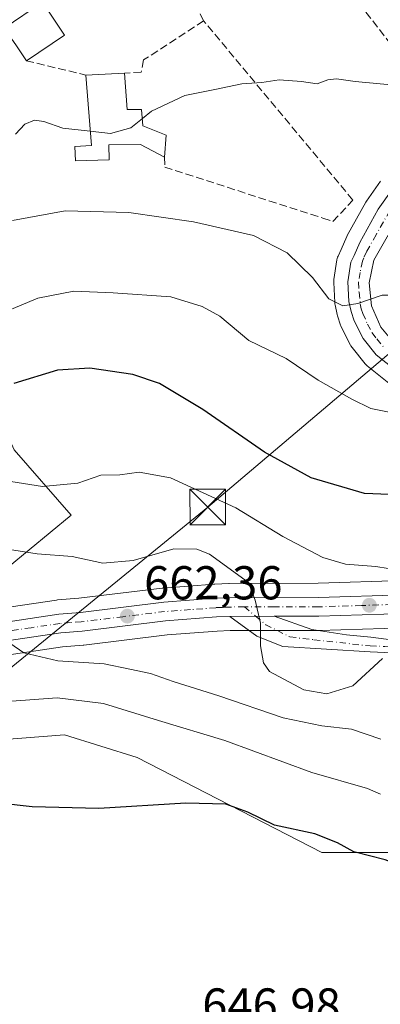
# Model space of a CAD drawing. Units: metres. Extents: x 617839 to 621295, y 4720181 to 4722553.
# Drawn here: x 618959 to 619035, y 4721260 to 4721468 of the extents above; entities that cross this region are included whole.
import ezdxf

# ---------------------------------------------------------------- set-up
doc = ezdxf.new("R2010")
doc.units = ezdxf.units.M
doc.header["$MEASUREMENT"] = 0
doc.linetypes.add('DGN Style 3', pattern=[2.307223458686699, 1.648016756204785, -0.6592067024819142])
doc.linetypes.add('DGN Style 4', pattern=[2.6384748266838614, 1.318413404963828, -0.6592067024819142, 0.001648016756204785, -0.6592067024819142])
for name, color, linetype, lineweight in [('Carretera de calzada única Cxs', 7, 'Continuous', 13), ('Carretera de calzada única eje', 7, 'DGN Style 4', 0), ('Comarca CxS', 21, 'Continuous', 0), ('Cultivos herbáceos CxS', 92, 'Continuous', 0), ('Curva de nivel maestra', 30, 'Continuous', 30), ('Curva de nivel normal', 30, 'Continuous', 0), ('Edificación Cxs', 1, 'Continuous', 13), ('Matorral CxS', 135, 'Continuous', 0), ('Muro lineal', 1, 'DGN Style 3', 13), ('Núcleo urbano CxS', 7, 'Continuous', 0), ('Obra de contención lineal', 1, 'DGN Style 3', 13), ('Pastizal CxS', 92, 'Continuous', 0), ('Pista no pavimentada Cxs', 111, 'Continuous', 0), ('Pista no pavimentada eje', 91, 'DGN Style 4', 0), ('Punto de cota en terreno', 7, 'Continuous', 0), ('Rótulo de punto de cota en terreno', 7, 'Continuous', 0), ('Seto lineal', 92, 'DGN Style 3', 0), ('Tendido', 6, 'Continuous', 0), ('Torre de tendido puntual', 7, 'Continuous', 0)]:
    doc.layers.add(name, color=color, linetype=linetype, lineweight=lineweight)
doc.styles.add('Style-Arial', font='txt')

# ---------------------------------------------------------------- blocks, each defined once
blk = doc.blocks.new('*U9')
at = {"layer": 'Cultivos herbáceos CxS', "color": 92, "linetype": 'Continuous', "lineweight": 0}
blk.add_polyline3d([(618937.8558999998, 4721314.8169, 652.084600000002), (618968.4908999996, 4721317.174900001, 652.4036000000051), (618983.8079000004, 4721312.4597, 651.647100000002), (619022.6892999997, 4721292.4209, 649.3046000000032), (619038.0072999997, 4721292.420700001, 651.2304000000004), (619047.4332999998, 4721300.671700001, 654.559699999998), (619059.2154999999, 4721310.101500001, 655.7501000000047), (619071.8198999995, 4721306.089299999, 654.75), (619085.1370999999, 4721301.850299999, 654.0543999999937), (619111.0588999996, 4721287.705499999, 652.7957000000024), (619116.9496999999, 4721278.2755, 652.1054000000004), (619128.7326999997, 4721268.8455, 651.8208000000013), (619179.3973000003, 4721260.5933, 653.3732000000019)], dxfattribs=at)
blk = doc.blocks.new('5PATER')
at = {"layer": 'Punto de cota en terreno', "linetype": 'Continuous', "lineweight": 0}
h = blk.add_hatch(color=51, dxfattribs=at)
edge = h.paths.add_edge_path()
edge.add_ellipse((0, 0), major_axis=(-0.1095731443231308, -0.1110710700762829), ratio=0.9994222409660322, start_angle=0, end_angle=360)
blk = doc.blocks.new('5TTEND')
at = {"layer": 'Comarca CxS', "color": 7, "linetype": 'Continuous', "lineweight": 0}
for p, q in [((-0.375, 0.3754), (0.375, -0.3746)), ((0.3720000000000001, 0.3784000000000001), (-0.3720000000000001, -0.3776))]:
    blk.add_line(p, q, dxfattribs=at)
at = {"layer": 'Comarca CxS', "color": 7, "linetype": 'Continuous', "lineweight": 0, "flags": 128}
blk.add_lwpolyline([(-0.375, -0.3746), (0.375, -0.3746), (0.375, 0.3754), (-0.375, 0.3754), (-0.3720000000000001, -0.3776)], dxfattribs=at)

msp = doc.modelspace()

# ---------------------------------------------------------------- linework, layer by layer
at = {"layer": 'Carretera de calzada única Cxs', "color": 7, "linetype": 'Continuous', "lineweight": 13, "extrusion": (-0.1030680727244984, -0.0002196930856015011, 0.9946742804153557), "elevation": -64176.09372181767, "flags": 128}
msp.add_lwpolyline([(-4720012.031046144, 625793.2055346903), (-4720012.031046145, 625783.8195262324)], dxfattribs=at)
at = {"layer": 'Carretera de calzada única Cxs', "color": 7, "linetype": 'Continuous', "lineweight": 13}
for points in [[(619064.5500999996, 4721468.090100001, 694.8328000000038), (619063.5500999996, 4721464.090100001, 695.6935999999987), (619061.4101, 4721458.290100001, 694.8381999999983), (619058.5301000001, 4721452.8201, 694.2023999999947), (619056.2301000003, 4721449.390100001, 693.1043000000063), (619048.5301000001, 4721439.3201, 691.0617000000057), (619039.4801000003, 4721427.4301, 688.7875000000058), (619033.6901000004, 4721417.2601, 687.6460999999981), (619032.6901000004, 4721412.4801, 686.625199999995), (619033.1901000004, 4721407.600099999, 685.2391999999963), (619035.1700999998, 4721403.130100001, 684.9428000000044), (619037.2301000003, 4721400.5801, 684.1178000000073), (619046.1201, 4721393.5101, 683.9830999999976), (619063.4401000004, 4721383.840100001, 679.8334000000032), (619081.7301000003, 4721373.7601, 677.7899999999936), (619095.1001000004, 4721366.090100001, 676.4097999999941), (619103.8701, 4721360.0701, 673.9140999999945), (619108.7500999998, 4721357.9301, 673.2908000000025), (619112.2100999998, 4721357.170100001, 673.2076999999991), (619115.7600999996, 4721356.940099999, 673.4588999999978)], [(619043.6201, 4721389.770099999, 686.3334999999934), (619034.1401000004, 4721397.3201, 685.9934999999969), (619031.4101, 4721400.710100001, 686.0561000000016), (619029.5100999996, 4721404.440099999, 685.9055999999982), (619028.8701, 4721406.460100001, 686.8117000000057), (619028.4200999998, 4721408.5101, 687.8784000000014), (619028.2100999998, 4721412.710100001, 689.5063999999984), (619028.8501000004, 4721416.850099999, 687.9250999999931), (619029.5000999998, 4721418.270099999, 687.591499999995), (619030.7100999998, 4721420.9901, 687.2054999999964), (619034.5800999999, 4721427.970100001, 688.8264000000054), (619037.5301000001, 4721432.140100001, 690.5001000000047)], [(619043.6201, 4721389.770099999, 686.3334999999934), (619034.1401000004, 4721397.3201, 685.9934999999969), (619031.4101, 4721400.710100001, 686.0561000000016), (619029.5100999996, 4721404.440099999, 685.9055999999982), (619028.8701, 4721406.460100001, 686.8117000000057), (619028.4200999998, 4721408.5101, 687.8784000000014), (619028.2100999998, 4721412.710100001, 689.5063999999984), (619028.8501000004, 4721416.850099999, 687.9250999999931), (619029.5000999998, 4721418.270099999, 687.591499999995), (619030.7100999998, 4721420.9901, 687.2054999999964), (619034.5800999999, 4721427.970100001, 688.8264000000054), (619037.5301000001, 4721432.140100001, 690.5001000000047)], [(619039.4801000003, 4721427.4301, 688.7875000000058), (619033.6901000004, 4721417.2601, 687.6460999999981), (619032.6901000004, 4721412.4801, 686.625199999995), (619033.1901000004, 4721407.600099999, 685.2391999999963), (619035.1700999998, 4721403.130100001, 684.9428000000044)], [(618955.2600999996, 4721340.850099999, 660.1429999999964), (618967.2801000001, 4721342.6501, 661.194399999993), (618971.8501000004, 4721343.0101, 661.5939000000071), (618989.4101, 4721345.1601, 663.4199999999983), (619000.2600999996, 4721345.9901, 664.0170999999973), (619003.2301000003, 4721346.110099999, 664.2790999999997), (619021.9801000003, 4721346.1601, 666.6291999999958), (619040.0701000001, 4721346.720100001, 668.4275000000052), (619059.6700999998, 4721348.5701, 670.4239999999991), (619097.4200999998, 4721354.1801, 672.3990000000049), (619115.7600999996, 4721356.940099999, 673.4588999999978), (619119.3000999996, 4721357.290100001, 673.6839000000036), (619126.7801000001, 4721358.590100001, 674.1123999999982), (619134.1601, 4721360.9801, 674.0359999999928), (619141.0100999996, 4721364.630100001, 673.4446999999927), (619147.1401000004, 4721370.210100001, 673.202099999995), (619155.9200999998, 4721378.9001, 672.6919999999955), (619168.6201, 4721389.6501, 672.1977999999945), (619182.7100999998, 4721399.550100001, 671.8708000000044)], [(619185.2500999998, 4721395.860099999, 670.5236000000004), (619171.3501000004, 4721386.090100001, 670.8019999999962), (619158.9401000004, 4721375.590100001, 671.1687999999995), (619150.2301000003, 4721366.970100001, 671.8279999999941), (619148.6700999998, 4721365.130100001, 672.0053000000044), (619143.0500999996, 4721360.110099999, 672.4802000000054), (619135.9101, 4721356.2501, 673.475099999996), (619131.7801000001, 4721355.2401, 673.9141999999993), (619118.0701000001, 4721353.1601, 673.8004999999976), (619115.5701000001, 4721352.100099999, 673.5599999999977), (619110.1201, 4721348.880100001, 672.8263000000006), (619105.1901000004, 4721346.6601, 672.0953000000009), (619100.3901000004, 4721345.290100001, 671.5581999999995), (619093.0701000001, 4721344.210100001, 671.2376999999979), (619080.1401000004, 4721343.840100001, 671.055600000007), (619071.9801000003, 4721344.4101, 670.5409999999974), (619060.1201, 4721344.6601, 669.7266999999993), (619040.3201000001, 4721342.770099999, 667.8414000000049), (619022.0500999996, 4721342.220100001, 666.047200000001), (619012.6561000004, 4721342.199999999, 665.1362999999983)], [(618955.2600999996, 4721340.850099999, 660.1429999999964), (618967.2801000001, 4721342.6501, 661.194399999993), (618971.8501000004, 4721343.0101, 661.5939000000071), (618989.4101, 4721345.1601, 663.4199999999983), (619000.2600999996, 4721345.9901, 664.0170999999973), (619003.2301000003, 4721346.110099999, 664.2790999999997), (619021.9801000003, 4721346.1601, 666.6291999999958), (619040.0701000001, 4721346.720100001, 668.4275000000052), (619059.6700999998, 4721348.5701, 670.4239999999991), (619097.4200999998, 4721354.1801, 672.3990000000049)], [(619040.3201000001, 4721342.770099999, 667.8414000000049), (619022.0500999996, 4721342.220100001, 666.047200000001), (619012.6561000004, 4721342.199999999, 665.1362999999983), (619003.3201000001, 4721342.1801, 664.1689000000042), (619000.5000999998, 4721342.0601, 663.8837000000058), (618989.8000999996, 4721341.2401, 662.8654999999999), (618972.2301000003, 4721339.0801, 661.2789000000049), (618967.7100999998, 4721338.7301, 660.9195000000036), (618955.8901000004, 4721336.970100001, 659.8442000000068)], [(619003.3201000001, 4721342.1801, 664.1689000000042), (619000.5000999998, 4721342.0601, 663.8837000000058), (618989.8000999996, 4721341.2401, 662.8654999999999), (618972.2301000003, 4721339.0801, 661.2789000000049), (618967.7100999998, 4721338.7301, 660.9195000000036), (618955.8901000004, 4721336.970100001, 659.8442000000068)]]:
    msp.add_polyline3d(points, dxfattribs=at)
at = {"layer": 'Carretera de calzada única eje', "color": 7, "linetype": 'DGN Style 4', "lineweight": 0}
for points in [[(619037.0301000001, 4721427.690099999, 687.7624999999971), (619034.1401000004, 4721422.610099999, 687.3377999999939), (619032.1901000004, 4721419.130100001, 687.0178000000016), (619031.5800999999, 4721417.7601, 687.2302000000054), (619031.2600999996, 4721417.0601, 687.320000000007), (619030.7600999996, 4721414.670100001, 687.6328999999969), (619030.4401000004, 4721412.590100001, 688.0249999999943), (619030.5500999996, 4721410.4901, 687.2890999999945), (619030.8201000001, 4721408.0601, 686.3234999999986), (619031.0301000001, 4721407.020099999, 685.9719000000041), (619031.3501000004, 4721406.020099999, 685.7511999999988), (619032.3501000004, 4721403.790100001, 685.5632999999943), (619033.3000999996, 4721401.920100001, 685.5923000000039), (619034.3201000001, 4721400.640100001, 685.4495000000024), (619035.6901000004, 4721398.940099999, 684.895399999994)], [(619110.0100999996, 4721353.0101, 672.8105000000069), (619098.9101, 4721349.7301, 672.0850000000064), (619095.2500999998, 4721349.1801, 671.9254999999976), (619085.8201000001, 4721347.790100001, 671.4946000000054), (619079.3501000004, 4721347.600099999, 671.2192000000068), (619075.2600999996, 4721347.890100001, 671.0739999999934), (619065.8201000001, 4721346.4901, 670.3920999999973), (619059.8901000004, 4721346.600099999, 670.0442999999941), (619040.1901000004, 4721344.7501, 668.1356999999989), (619031.0701000001, 4721344.470100001, 667.312300000005), (619022.0100999996, 4721344.1801, 666.3258999999962), (619012.6601, 4721344.170100001, 665.2486999999965), (619006.3936999999, 4721344.1567, 664.556500000006)], [(619006.3936999999, 4721344.1567, 664.556500000006), (619003.2801000001, 4721344.1501, 664.2283000000025), (619001.7801000001, 4721344.0801, 664.0801000000065), (619000.3701, 4721344.0101, 663.9520000000048), (618995.0301000001, 4721343.600099999, 663.5130000000064), (618989.6001000004, 4721343.190099999, 663.0329000000056), (618980.8201000001, 4721342.110099999, 662.1303000000044), (618972.0301000001, 4721341.040100001, 661.3653999999951), (618969.7801000001, 4721340.860099999, 661.2032999999938), (618967.5000999998, 4721340.6801, 661.0362000000023), (618961.4801000003, 4721339.790100001, 660.5005999999995), (618955.5701000001, 4721338.9101, 659.9888999999966)]]:
    msp.add_polyline3d(points, dxfattribs=at)
at = {"layer": 'Cultivos herbáceos CxS', "color": 92, "linetype": 'Continuous', "lineweight": 0}
msp.add_polyline3d([(618926.0733000003, 4721332.923699999, 658.1058000000048), (618926.0733000003, 4721330.140900001, 657.0148999999947), (618931.9650999998, 4721321.889900001, 653.8724999999977), (618937.8558999998, 4721314.8169, 652.084600000002), (618968.4908999996, 4721317.174900001, 652.4036000000051), (618983.8079000004, 4721312.4597, 651.647100000002), (619022.6892999997, 4721292.4209, 649.3046000000032), (619038.0072999997, 4721292.420700001, 651.2304000000004), (619047.4332999998, 4721300.671700001, 654.559699999998), (619059.2154999999, 4721310.101500001, 655.7501000000047), (619071.8198999995, 4721306.089299999, 654.75), (619085.1370999999, 4721301.850299999, 654.0543999999937), (619111.0588999996, 4721287.705499999, 652.7957000000024), (619116.9496999999, 4721278.2755, 652.1054000000004), (619128.7326999997, 4721268.8455, 651.8208000000013), (619179.3973000003, 4721260.5933, 653.3732000000019)], dxfattribs=at)
at = {"layer": 'Curva de nivel maestra', "color": 30, "linetype": 'Continuous', "lineweight": 30, "flags": 128}
for points, elevation in [([(619040.3200000003, 4721367.7301), (619031.7100000001, 4721368.0701), (619020.5, 4721371.380100001), (619010.6200000001, 4721376.8201), (618997.6200000001, 4721385.7501), (618988.5, 4721391.2501), (618982.9199999999, 4721393.1601), (618973.8200000003, 4721394.470100001), (618967.0499999998, 4721394.100099999), (618957.7999999998, 4721391.2401)], 675), ([(619110.4000000004, 4721257.8201), (619107.3600000005, 4721260.600099999), (619102.4800000006, 4721264.370100001), (619096.9800000006, 4721266.470100001), (619086.5099999999, 4721268.0001), (619073.6299999999, 4721272.020099999), (619054.4000000004, 4721281.950099999), (619044.8799999999, 4721286.710100001), (619040.8600000005, 4721289.0801), (619036.0700000003, 4721290.870100001), (619029.4500000002, 4721292.5801), (619026.0199999996, 4721294.4801), (619021.2100000001, 4721296.340100001), (619012.7300000006, 4721298.190099999), (619007.1100000005, 4721300.9101), (619002.5, 4721302.630100001), (618994.0499999998, 4721302.840100001), (618975.7100000001, 4721301.710100001), (618961.6799999997, 4721302.030099999), (618942.8399999999, 4721304.120100001)], 650)]:
    msp.add_lwpolyline(points, dxfattribs=dict(at, elevation=elevation))
at = {"layer": 'Curva de nivel normal', "color": 30, "linetype": 'Continuous', "lineweight": 0, "flags": 128}
for points, elevation in [([(619108.75, 4721474.300100001), (619094.3300000001, 4721458.970100001), (619082.9199999999, 4721445.2401), (619076.8099999996, 4721437.0001), (619071.8399999999, 4721431.4101), (619068.5, 4721424.130100001), (619066.1399999997, 4721419.5801), (619064.0099999999, 4721414.4901), (619061.2800000003, 4721410.520099999), (619056.5999999996, 4721408.110099999), (619051.0599999996, 4721407.800100001), (619040.3099999996, 4721409.850099999), (619035.4000000004, 4721409.890100001), (619030.29, 4721408.090100001), (619027.1399999997, 4721407.630100001), (619024.2100000001, 4721409.110099999), (619020.75, 4721413.5701), (619015.4299999997, 4721418.790100001), (619008.3300000001, 4721422.460100001), (618995.6699999999, 4721425.340100001), (618982.04, 4721427.3301), (618968.6500000004, 4721427.640100001), (618957.5700000003, 4721425.590100001)], 685), ([(618984.9095000001, 4721447.081), (618986.8399999999, 4721448.6601), (618993.8399999999, 4721451.960100001), (619000.1699999999, 4721453.210100001), (619005.8399999999, 4721454.420100001), (619010.04, 4721454.720100001), (619013.7599999999, 4721455.2601), (619018.4299999997, 4721454.890100001), (619021.7199999997, 4721454.390100001), (619024, 4721455.280099999), (619025.7800000003, 4721455.450099999), (619029.75, 4721454.880100001), (619038, 4721454.130100001), (619045.4199999999, 4721453.0001), (619050.9500000002, 4721456.2301), (619054.3899999997, 4721460.040100001), (619058.1699999999, 4721463.470100001), (619062.1699999999, 4721470.1601)], 690), ([(618958.1699999999, 4721443.790100001), (618960.1699999999, 4721445.940099999), (618962.1699999999, 4721446.780099999), (618964.1699999999, 4721446.4801), (618968.1699999999, 4721445.0601), (618973.9162, 4721444.4395)], 690), ([(618973.9162, 4721444.4395), (618978.1699999999, 4721443.9801), (618982.5, 4721445.110099999), (618984.9095000001, 4721447.081)], 690), ([(618952.04, 4721404.7301), (618962.8899999997, 4721409.2601), (618970.4699999997, 4721410.7501), (618978.75, 4721410.340100001), (618990.9000000004, 4721409.530099999), (618997.5199999996, 4721407.5101), (619001.2000000002, 4721405.450099999), (619007.3600000005, 4721400.300100001), (619015.1699999999, 4721396.5001), (619021.9299999997, 4721391.9301), (619029.0099999999, 4721387.9301), (619033.0099999999, 4721386.0001), (619040.3799999999, 4721384.520099999)], 680), ([(619041.9000000004, 4721351.390100001), (619034.1200000001, 4721352.700099999), (619027.6699999999, 4721353.1801), (619022.9600000001, 4721354.600099999), (619014.5, 4721359.030099999), (619004.5800000001, 4721365.0801), (618990.7999999998, 4721371.4101), (618984.2400000002, 4721372.600099999), (618980.1699999999, 4721372.040100001), (618976.1699999999, 4721371.960100001), (618971.3200000003, 4721370.2301), (618963.8399999999, 4721369.5701), (618955.8899999997, 4721370.840100001)], 670), ([(618955.1299999999, 4721356.520099999), (618962.7699999996, 4721355.360099999), (618970.0899999999, 4721354.8201), (618976.5999999996, 4721353.390100001), (618982.9400000004, 4721353.940099999), (618991.5, 4721356.380100001), (618996.4000000004, 4721356.3301), (618999.0300000003, 4721355.280099999), (619007.2800000003, 4721349.3301), (619008.6699999999, 4721345.600099999), (619009.8200000003, 4721340.720100001), (619009.7699999996, 4721335.9901), (619010.4100000003, 4721332.360099999), (619011.6900000004, 4721330.5801), (619018.8899999997, 4721326.6801), (619023.7999999998, 4721325.8201), (619029.2199999997, 4721327.520099999), (619035.4900000002, 4721333.300100001)], 665), ([(619035.1399999997, 4721316.270099999), (619028.9400000004, 4721318.4001), (619022.6900000004, 4721319.100099999), (619014.5700000003, 4721320.8101), (619001.04, 4721325.450099999), (618991.4000000004, 4721328.420100001), (618986.6399999997, 4721330.120100001), (618982.2800000003, 4721331.0801), (618976.8399999999, 4721332.200099999), (618967.1200000001, 4721332.840100001), (618959.9299999997, 4721334.5001), (618954.8600000005, 4721337.920100001)], 660), ([(619035.0999999996, 4721304.710100001), (619032.3099999996, 4721305.9301), (619020.6200000001, 4721309.290100001), (619002.2699999996, 4721316.020099999), (618988.2800000003, 4721320.220100001), (618976.6900000004, 4721323.8201), (618966.9299999997, 4721324.9901), (618956.4100000003, 4721324.220100001)], 654.9999999999999)]:
    msp.add_lwpolyline(points, dxfattribs=dict(at, elevation=elevation))
at = {"layer": 'Edificación Cxs', "color": 1, "linetype": 'Continuous', "lineweight": 13, "flags": 128}
for points, elevation in [([(618968.5301000001, 4721464.710100001), (618960.4600999998, 4721459.290100001), (618958.3701, 4721462.4001), (618955.8201000001, 4721466.1801), (618963.8901000004, 4721471.600099999)], 698.2924999999957), ([(618981.1601, 4721456.6501), (618981.6901000004, 4721449.020099999), (618984.7500999998, 4721449.040100001), (618985.0301000001, 4721445.600099999), (618989.9401000004, 4721443.5801), (618989.5701000001, 4721438.960100001), (618984.5000999998, 4721441.630100001), (618977.8201000001, 4721441.530099999), (618977.9401000004, 4721438.380100001), (618970.8201000001, 4721438.1601), (618970.7100999998, 4721441.220100001), (618974.1601, 4721441.420100001), (618972.9600999998, 4721456.280099999)], 697.013399999996)]:
    msp.add_lwpolyline(points, close=True, dxfattribs=dict(at, elevation=elevation))
at = {"layer": 'Edificación Cxs', "color": 1, "linetype": 'Continuous', "lineweight": 13, "extrusion": (-0.09123960389492061, 0.1354829462792121, 0.9865696660391511), "elevation": 583890.9081524677, "flags": 128}
msp.add_lwpolyline([(-3150734.577013971, -3522407.398916758), (-3150734.577013971, -3522398.979109749)], dxfattribs=at)
at = {"layer": 'Edificación Cxs', "color": 1, "linetype": 'Continuous', "lineweight": 13, "extrusion": (0.1292970400878518, 0.0868389042442766, 0.9877961733749397), "elevation": 490725.8772679854, "flags": 128}
msp.add_lwpolyline([(3574403.337930662, -3107761.320728738), (3574403.337930661, -3107751.479449561)], dxfattribs=at)
at = {"layer": 'Edificación Cxs', "color": 1, "linetype": 'Continuous', "lineweight": 13, "extrusion": (-0.03613442823281961, -0.001630455911390324, 0.9993456082406168), "elevation": -29369.27876053421, "flags": 128}
msp.add_lwpolyline([(-4688756.307747169, 830649.8335810305), (-4688756.307747169, 830658.0472993366)], dxfattribs=at)
at = {"layer": 'Edificación Cxs', "color": 1, "linetype": 'Continuous', "lineweight": 13}
for points in [[(618960.4600999998, 4721459.290100001, 698.2924999999959), (618958.3701, 4721462.4001, 696.0669000000053), (618955.8201000001, 4721466.1801, 695.4759000000049), (618963.8901000004, 4721471.600099999, 695.3843999999954)], [(618989.5701000001, 4721438.960100001, 695.133799999996), (618984.5000999998, 4721441.630100001, 697.0133999999962), (618977.8201000001, 4721441.530099999, 693.5320999999967), (618977.9401000004, 4721438.380100001, 690.4214999999967), (618970.8201000001, 4721438.1601, 691.2001000000018), (618970.7100999998, 4721441.220100001, 692.3488999999972), (618974.1601, 4721441.420100001, 693.0504999999976), (618972.9600999998, 4721456.280099999, 695.5366999999969)], [(618981.1601, 4721456.6501, 695.8337999999932), (618981.6901000004, 4721449.020099999, 694.3708000000044), (618984.7500999998, 4721449.040100001, 693.7213999999949), (618985.0301000001, 4721445.600099999, 695.6306000000042), (618989.9401000004, 4721443.5801, 695.3083000000044), (618989.5701000001, 4721438.960100001, 695.133799999996)]]:
    msp.add_polyline3d(points, dxfattribs=at)
at = {"layer": 'Matorral CxS', "color": 135, "linetype": 'Continuous', "lineweight": 0}
for points in [[(618944.9254999999, 4721356.0735, 664.2697999999946), (618956.5954999998, 4721352.5145, 664.1258999999991), (618969.8887, 4721363.496300001, 668.553899999999), (618957.8869000003, 4721377.291300001, 672.2054999999964), (618953.7059000004, 4721386.6143, 675.3699999999953), (618953.1281000003, 4721391.815300001, 677.0212999999932), (618939.8353000004, 4721398.1733, 680.897100000002), (618930.0103000002, 4721403.374100001, 682.4331999999995), (618930.0105, 4721411.4661, 684.2258000000002), (618913.8274999997, 4721414.3551, 684.5559999999969), (618914.4057, 4721425.914100001, 690.4597000000067), (618906.0449000001, 4721429.157099999, 691.3652000000002), (618894.3819000004, 4721432.360099999, 691.2161000000051), (618884.9559000004, 4721433.5393, 690.4553000000016), (618881.4210999999, 4721447.6841, 694.247000000003), (618870.8174999999, 4721460.650900001, 697.8295000000071), (618855.5005000001, 4721467.723099999, 697.7370999999986), (618853.1436999999, 4721483.046900001, 697.0078999999969)], [(618957.8869000003, 4721377.291300001, 672.2054999999964), (618969.8887, 4721363.496300001, 668.553899999999), (618956.5954999998, 4721352.5145, 664.1258999999991)]]:
    msp.add_polyline3d(points, dxfattribs=at)
at = {"layer": 'Muro lineal', "color": 1, "linetype": 'DGN Style 3', "lineweight": 13, "extrusion": (0.2037533810435481, -0.04906381418015862, 0.9777920545041352), "elevation": -104854.7299327852, "flags": 128}
msp.add_lwpolyline([(4735156.196464059, 492535.9352879311), (4735156.196464059, 492522.78597108)], dxfattribs=at)
at = {"layer": 'Muro lineal', "color": 1, "linetype": 'DGN Style 3', "lineweight": 13}
msp.add_polyline3d([(618989.5701000001, 4721438.960100001, 695.133799999996), (618989.6201, 4721436.880100001, 693.9274000000005), (619022.9001000002, 4721426.110099999, 692.4535000000033), (619025.0500999996, 4721425.4301, 690.8410000000003), (619029.2801000001, 4721429.9301, 693.3411999999954), (618997.8000999996, 4721467.710100001, 705.6842000000034), (618991.1901000004, 4721481.4001, 694.3726000000024), (618989.0701000001, 4721480.7501, 694.4551999999967)], dxfattribs=at)
at = {"layer": 'Núcleo urbano CxS', "color": 7, "linetype": 'Continuous', "lineweight": 0}
for points in [[(619041.7511, 4721387.423699999, 681.3200999999972), (619032.2713000001, 4721394.9735, 682.6189000000013), (619032.2117, 4721395.0219, 682.6290000000008), (619031.8227000004, 4721395.415100001, 682.7244000000064), (619029.0734999999, 4721398.828500001, 683.4820000000036), (619028.8120999997, 4721399.210100001, 683.5543999999937), (619028.7368999999, 4721399.3485, 683.5834999999934), (619026.8371000001, 4721403.078500001, 684.312699999995), (619026.6911000004, 4721403.4143, 684.3255999999965), (619026.6501000002, 4721403.534299999, 684.3329999999987), (619026.0100999996, 4721405.554099999, 684.4792000000016), (619025.9398999996, 4721405.8169, 684.5025000000023), (619025.4899000004, 4721407.866900001, 684.703999999998), (619025.4656999996, 4721407.9891, 684.7146000000066), (619025.4238999998, 4721408.360300001, 684.7535000000062), (619025.2138999999, 4721412.5603, 685.261400000003), (619025.2100999998, 4721412.710100001, 685.2866999999969), (619025.2452999996, 4721413.1687, 685.3690999999963), (619025.8904999997, 4721417.3399, 686.0923999999941), (619026.0311000004, 4721417.8761, 686.1677999999956), (619026.1224999996, 4721418.0987, 686.1977999999945), (619026.7657000005, 4721419.504100001, 686.3907000000036), (619027.9693, 4721422.2095, 686.7603999999993), (619028.0865000002, 4721422.444900001, 686.7905000000028), (619031.9693, 4721429.4475, 687.5849000000017), (619032.1311999997, 4721429.7027, 687.6156999999948), (619035.0809000004, 4721433.8727, 687.9851000000053)], [(619035.0809000004, 4721433.8727, 687.9851000000053), (619032.1311999997, 4721429.7027, 687.6156999999948), (619031.9693, 4721429.4475, 687.5849000000017), (619028.0865000002, 4721422.444900001, 686.7905000000028), (619027.9693, 4721422.2095, 686.7603999999993), (619026.7657000005, 4721419.504100001, 686.3907000000036), (619026.1224999996, 4721418.0987, 686.1977999999945), (619026.0311000004, 4721417.8761, 686.1677999999956), (619025.8904999997, 4721417.3399, 686.0923999999941), (619025.2452999996, 4721413.1687, 685.3690999999963), (619025.2100999998, 4721412.710100001, 685.2866999999969), (619025.2138999999, 4721412.5603, 685.261400000003), (619025.4238999998, 4721408.360300001, 684.7535000000062), (619025.4656999996, 4721407.9891, 684.7146000000066), (619025.4899000004, 4721407.866900001, 684.703999999998), (619025.9398999996, 4721405.8169, 684.5025000000023), (619026.0100999996, 4721405.554099999, 684.4792000000016), (619026.6501000002, 4721403.534299999, 684.3329999999987), (619026.6911000004, 4721403.4143, 684.3255999999965), (619026.8371000001, 4721403.078500001, 684.312699999995), (619028.7368999999, 4721399.3485, 683.5834999999934), (619028.8120999997, 4721399.210100001, 683.5543999999937), (619029.0734999999, 4721398.828500001, 683.4820000000036), (619031.8227000004, 4721395.415100001, 682.7244000000064), (619032.2117, 4721395.0219, 682.6290000000008), (619032.2713000001, 4721394.9735, 682.6189000000013), (619041.7511, 4721387.423699999, 681.3200999999972)], [(618954.8157000003, 4721343.817100001, 660.8813999999984), (618966.8356999997, 4721345.6173, 662.4214999999967), (618967.0444999998, 4721345.641100001, 662.449099999998), (618971.5499, 4721345.9959, 662.9051999999938), (618989.0455, 4721348.137900001, 663.6601999999984), (618989.1813000003, 4721348.1513, 663.6619000000064), (619000.0314999997, 4721348.9815, 664.168399999995), (619000.1391000003, 4721348.987700001, 664.1794999999984), (619003.1089000005, 4721349.107899999, 664.5065000000031), (619003.2222999996, 4721349.110099999, 664.523199999996), (619021.9297000002, 4721349.1599, 667.8282000000036), (619039.8827000001, 4721349.715700001, 669.7612999999983)], [(619039.8827000001, 4721349.715700001, 669.7612999999983), (619021.9297000002, 4721349.1599, 667.8282000000036), (619003.2222999996, 4721349.110099999, 664.523199999996), (619003.1089000005, 4721349.107899999, 664.5065000000031), (619000.1391000003, 4721348.987700001, 664.1794999999984), (619000.0314999997, 4721348.9815, 664.168399999995), (618989.1813000003, 4721348.1513, 663.6619000000064), (618989.0455, 4721348.137900001, 663.6601999999984), (618971.5499, 4721345.9959, 662.9051999999938), (618967.0444999998, 4721345.641100001, 662.449099999998), (618966.8356999997, 4721345.6173, 662.4214999999967), (618954.8157000003, 4721343.817100001, 660.8813999999984)], [(619040.4102999996, 4721339.771500001, 666.9667000000045), (619022.1404999997, 4721339.2215, 665.8319999999949), (619022.0566999996, 4721339.220100001, 665.8252000000066), (619003.3870999999, 4721339.180299999, 663.9348000000027), (619000.6785000004, 4721339.064900001, 663.6508000000031), (618990.0979000004, 4721338.254100001, 662.6765000000014), (618972.5960999997, 4721336.102499999, 660.9640000000073), (618972.4617, 4721336.0891, 660.9530999999988), (618968.0472999997, 4721335.747500001, 660.5430999999953), (618956.3765000004, 4721334.0097, 659.6641999999993)], [(619040.4102999996, 4721339.771500001, 666.9667000000045), (619022.1404999997, 4721339.2215, 665.8319999999949), (619022.0566999996, 4721339.220100001, 665.8252000000066), (619003.3870999999, 4721339.180299999, 663.9348000000027), (619000.6785000004, 4721339.064900001, 663.6508000000031), (618990.0979000004, 4721338.254100001, 662.6765000000014), (618972.5960999997, 4721336.102499999, 660.9640000000073), (618972.4617, 4721336.0891, 660.9530999999988), (618968.0472999997, 4721335.747500001, 660.5430999999953), (618956.3765000004, 4721334.0097, 659.6641999999993)]]:
    msp.add_polyline3d(points, dxfattribs=at)
at = {"layer": 'Obra de contención lineal', "color": 1, "linetype": 'DGN Style 3', "lineweight": 13}
msp.add_polyline3d([(618997.8000999996, 4721467.710100001, 705.6842000000034), (618985.1700999998, 4721459.450099999, 697.4101999999984), (618984.6700999998, 4721456.890100001, 695.6478000000062), (618981.1601, 4721456.6501, 695.8337999999932)], dxfattribs=at)
at = {"layer": 'Pastizal CxS', "color": 92, "linetype": 'Continuous', "lineweight": 0}
for points in [[(618944.9254999999, 4721356.0735, 664.2697999999946), (618956.5954999998, 4721352.5145, 664.1258999999991), (618969.8887, 4721363.496300001, 668.553899999999), (618957.8869000003, 4721377.291300001, 672.2054999999964), (618953.7059000004, 4721386.6143, 675.3699999999953), (618953.1281000003, 4721391.815300001, 677.0212999999932), (618939.8353000004, 4721398.1733, 680.897100000002), (618930.0103000002, 4721403.374100001, 682.4331999999995), (618930.0105, 4721411.4661, 684.2258000000002), (618913.8274999997, 4721414.3551, 684.5559999999969), (618914.4057, 4721425.914100001, 690.4597000000067), (618906.0449000001, 4721429.157099999, 691.3652000000002), (618894.3819000004, 4721432.360099999, 691.2161000000051), (618884.9559000004, 4721433.5393, 690.4553000000016), (618881.4210999999, 4721447.6841, 694.247000000003), (618870.8174999999, 4721460.650900001, 697.8295000000071), (618855.5005000001, 4721467.723099999, 697.7370999999986), (618853.1436999999, 4721483.046900001, 697.0078999999969)], [(619035.0809000004, 4721433.8727, 687.9851000000053), (619032.1311999997, 4721429.7027, 687.6156999999948), (619031.9693, 4721429.4475, 687.5849000000017), (619028.0865000002, 4721422.444900001, 686.7905000000028), (619027.9693, 4721422.2095, 686.7603999999993), (619026.7657000005, 4721419.504100001, 686.3907000000036), (619026.1224999996, 4721418.0987, 686.1977999999945), (619026.0311000004, 4721417.8761, 686.1677999999956), (619025.8904999997, 4721417.3399, 686.0923999999941), (619025.2452999996, 4721413.1687, 685.3690999999963), (619025.2100999998, 4721412.710100001, 685.2866999999969), (619025.2138999999, 4721412.5603, 685.261400000003), (619025.4238999998, 4721408.360300001, 684.7535000000062), (619025.4656999996, 4721407.9891, 684.7146000000066), (619025.4899000004, 4721407.866900001, 684.703999999998), (619025.9398999996, 4721405.8169, 684.5025000000023), (619026.0100999996, 4721405.554099999, 684.4792000000016), (619026.6501000002, 4721403.534299999, 684.3329999999987), (619026.6911000004, 4721403.4143, 684.3255999999965), (619026.8371000001, 4721403.078500001, 684.312699999995), (619028.7368999999, 4721399.3485, 683.5834999999934), (619028.8120999997, 4721399.210100001, 683.5543999999937), (619029.0734999999, 4721398.828500001, 683.4820000000036), (619031.8227000004, 4721395.415100001, 682.7244000000064), (619032.2117, 4721395.0219, 682.6290000000008), (619032.2713000001, 4721394.9735, 682.6189000000013), (619041.7511, 4721387.423699999, 681.3200999999972)], [(619035.0809000004, 4721433.8727, 687.9851000000053), (619032.1311999997, 4721429.7027, 687.6156999999948), (619031.9693, 4721429.4475, 687.5849000000017), (619028.0865000002, 4721422.444900001, 686.7905000000028), (619027.9693, 4721422.2095, 686.7603999999993), (619026.7657000005, 4721419.504100001, 686.3907000000036), (619026.1224999996, 4721418.0987, 686.1977999999945), (619026.0311000004, 4721417.8761, 686.1677999999956), (619025.8904999997, 4721417.3399, 686.0923999999941), (619025.2452999996, 4721413.1687, 685.3690999999963), (619025.2100999998, 4721412.710100001, 685.2866999999969), (619025.2138999999, 4721412.5603, 685.261400000003), (619025.4238999998, 4721408.360300001, 684.7535000000062), (619025.4656999996, 4721407.9891, 684.7146000000066), (619025.4899000004, 4721407.866900001, 684.703999999998), (619025.9398999996, 4721405.8169, 684.5025000000023), (619026.0100999996, 4721405.554099999, 684.4792000000016), (619026.6501000002, 4721403.534299999, 684.3329999999987), (619026.6911000004, 4721403.4143, 684.3255999999965), (619026.8371000001, 4721403.078500001, 684.312699999995), (619028.7368999999, 4721399.3485, 683.5834999999934), (619028.8120999997, 4721399.210100001, 683.5543999999937), (619029.0734999999, 4721398.828500001, 683.4820000000036), (619031.8227000004, 4721395.415100001, 682.7244000000064), (619032.2117, 4721395.0219, 682.6290000000008), (619032.2713000001, 4721394.9735, 682.6189000000013), (619041.7511, 4721387.423699999, 681.3200999999972)], [(618956.5954999998, 4721352.5145, 664.1258999999991), (618969.8887, 4721363.496300001, 668.553899999999), (618957.8869000003, 4721377.291300001, 672.2054999999964)], [(619039.8827000001, 4721349.715700001, 669.7612999999983), (619021.9297000002, 4721349.1599, 667.8282000000036), (619003.2222999996, 4721349.110099999, 664.523199999996), (619003.1089000005, 4721349.107899999, 664.5065000000031), (619000.1391000003, 4721348.987700001, 664.1794999999984), (619000.0314999997, 4721348.9815, 664.168399999995), (618989.1813000003, 4721348.1513, 663.6619000000064), (618989.0455, 4721348.137900001, 663.6601999999984), (618971.5499, 4721345.9959, 662.9051999999938), (618967.0444999998, 4721345.641100001, 662.449099999998), (618966.8356999997, 4721345.6173, 662.4214999999967), (618954.8157000003, 4721343.817100001, 660.8813999999984)], [(619039.8827000001, 4721349.715700001, 669.7612999999983), (619021.9297000002, 4721349.1599, 667.8282000000036), (619003.2222999996, 4721349.110099999, 664.523199999996), (619003.1089000005, 4721349.107899999, 664.5065000000031), (619000.1391000003, 4721348.987700001, 664.1794999999984), (619000.0314999997, 4721348.9815, 664.168399999995), (618989.1813000003, 4721348.1513, 663.6619000000064), (618989.0455, 4721348.137900001, 663.6601999999984), (618971.5499, 4721345.9959, 662.9051999999938), (618967.0444999998, 4721345.641100001, 662.449099999998), (618966.8356999997, 4721345.6173, 662.4214999999967), (618954.8157000003, 4721343.817100001, 660.8813999999984)], [(618956.3765000004, 4721334.0097, 659.6641999999993), (618968.0472999997, 4721335.747500001, 660.5430999999953), (618972.4617, 4721336.0891, 660.9530999999988), (618972.5960999997, 4721336.102499999, 660.9640000000073), (618990.0979000004, 4721338.254100001, 662.6765000000014), (619000.6785000004, 4721339.064900001, 663.6508000000031), (619003.3870999999, 4721339.180299999, 663.9348000000027), (619022.0566999996, 4721339.220100001, 665.8252000000066), (619022.1404999997, 4721339.2215, 665.8319999999949), (619040.4102999996, 4721339.771500001, 666.9667000000045)], [(619040.4102999996, 4721339.771500001, 666.9667000000045), (619022.1404999997, 4721339.2215, 665.8319999999949), (619022.0566999996, 4721339.220100001, 665.8252000000066), (619003.3870999999, 4721339.180299999, 663.9348000000027), (619000.6785000004, 4721339.064900001, 663.6508000000031), (618990.0979000004, 4721338.254100001, 662.6765000000014), (618972.5960999997, 4721336.102499999, 660.9640000000073), (618972.4617, 4721336.0891, 660.9530999999988), (618968.0472999997, 4721335.747500001, 660.5430999999953), (618956.3765000004, 4721334.0097, 659.6641999999993)], [(618926.0733000003, 4721332.923699999, 658.1058000000048), (618926.0733000003, 4721330.140900001, 657.0148999999947), (618931.9650999998, 4721321.889900001, 653.8724999999977), (618937.8558999998, 4721314.8169, 652.084600000002), (618968.4908999996, 4721317.174900001, 652.4036000000051), (618983.8079000004, 4721312.4597, 651.647100000002), (619022.6892999997, 4721292.4209, 649.3046000000032), (619038.0072999997, 4721292.420700001, 651.2304000000004), (619047.4332999998, 4721300.671700001, 654.559699999998), (619059.2154999999, 4721310.101500001, 655.7501000000047), (619071.8198999995, 4721306.089299999, 654.75), (619085.1370999999, 4721301.850299999, 654.0543999999937), (619111.0588999996, 4721287.705499999, 652.7957000000024), (619116.9496999999, 4721278.2755, 652.1054000000004), (619128.7326999997, 4721268.8455, 651.8208000000013), (619179.3973000003, 4721260.5933, 653.3732000000019)], [(619179.3973000003, 4721260.5933, 653.3732000000019), (619128.7326999997, 4721268.8455, 651.8208000000013), (619116.9496999999, 4721278.2755, 652.1054000000004), (619111.0588999996, 4721287.705499999, 652.7957000000024), (619085.1370999999, 4721301.850299999, 654.0543999999937), (619071.8198999995, 4721306.089299999, 654.75), (619059.2154999999, 4721310.101500001, 655.7501000000047), (619047.4332999998, 4721300.671700001, 654.559699999998), (619038.0072999997, 4721292.420700001, 651.2304000000004), (619022.6892999997, 4721292.4209, 649.3046000000032), (618983.8079000004, 4721312.4597, 651.647100000002), (618968.4908999996, 4721317.174900001, 652.4036000000051), (618937.8558999998, 4721314.8169, 652.084600000002)]]:
    msp.add_polyline3d(points, dxfattribs=at)
at = {"layer": 'Pista no pavimentada Cxs', "color": 111, "linetype": 'Continuous', "lineweight": 0, "extrusion": (-0.1030680727244984, -0.0002196930856015011, 0.9946742804153557), "elevation": -64176.09372181767, "flags": 128}
msp.add_lwpolyline([(-4720012.031046144, 625793.2055346903), (-4720012.031046145, 625783.8195262324)], dxfattribs=at)
at = {"layer": 'Pista no pavimentada Cxs', "color": 111, "linetype": 'Continuous', "lineweight": 0}
for points in [[(619039.0900999998, 4721334.440099999, 664.9410000000062), (619032.9001000002, 4721334.700099999, 666.272100000002), (619014.5077999998, 4721335.829100001, 665.2559000000037), (619009.0396999996, 4721338.0339, 664.6935999999987), (619003.3201000001, 4721342.1801, 664.1689000000042), (619012.6561000004, 4721342.199999999, 665.1362999999983), (619020.5931000002, 4721339.444900001, 665.7540000000008), (619027.9133000001, 4721338.2985, 665.9257999999973), (619033.0286999998, 4721337.769300001, 665.797200000001), (619039.4700999996, 4721336.9301, 665.4032000000007)], [(619112.0702999998, 4721257.3236, 650.0111999999936), (619114.1023000004, 4721268.3303, 650.9324999999953), (619116.4730000002, 4721277.812999999, 651.9658999999956), (619117.6583000004, 4721285.602299999, 653.2967000000062), (619117.4890000002, 4721290.343699999, 654.2566999999982), (619115.7147000004, 4721294.1065, 655.1775000000052), (619114.5701000001, 4721295.470100001, 655.494399999996), (619107.8000999996, 4721299.5701, 656.9147999999988), (619099.8300999999, 4721304.3301, 658.359700000001), (619093.4700999996, 4721309.210100001, 658.6652999999933), (619086.0502000004, 4721314.3201, 659.1674000000058), (619076.6101000002, 4721319.640100001, 660.2268999999942), (619067.5900999998, 4721324.220100001, 661.2641000000004), (619057.9301000005, 4721328.170100001, 662.3962999999932), (619047.5401, 4721332.210100001, 663.8004999999976), (619039.0900999998, 4721334.440099999, 664.9410000000062), (619032.9001000002, 4721334.700099999, 666.272100000002), (619014.5077999998, 4721335.829100001, 665.2559000000037), (619009.0396999996, 4721338.0339, 664.6935999999987), (619003.3201000001, 4721342.1801, 664.1689000000042)], [(619012.6561000004, 4721342.199999999, 665.1362999999983), (619020.5931000002, 4721339.444900001, 665.7540000000008), (619027.9133000001, 4721338.2985, 665.9257999999973), (619033.0286999998, 4721337.769300001, 665.797200000001), (619039.4700999996, 4721336.9301, 665.4032000000007), (619048.3101000005, 4721334.590100001, 664.8362999999954), (619058.8501000004, 4721330.4901, 663.228099999993), (619068.6300999997, 4721326.4901, 662.314400000003), (619077.7901, 4721321.840100001, 661.020399999994), (619087.3800999997, 4721316.440099999, 659.8855999999942), (619094.9501, 4721311.2301, 658.9361999999965), (619101.2301000003, 4721306.4001, 658.3608999999997), (619109.0900999998, 4721301.710100001, 657.1431000000011), (619116.2200999996, 4721297.390100001, 656.0320000000065), (619117.7364999996, 4721295.5867, 655.6379000000015), (619119.1823000005, 4721293.7303, 655.2829000000056), (619121.0449999999, 4721290.6823, 654.553899999999), (619122.2302999999, 4721285.433, 653.4112000000023), (619121.2143000001, 4721277.812999999, 652.5097999999998), (619117.9968999998, 4721266.2983, 651.212400000004), (619116.4730000002, 4721257.492900001, 650.6085000000021)]]:
    msp.add_polyline3d(points, dxfattribs=at)
at = {"layer": 'Pista no pavimentada eje', "color": 91, "linetype": 'DGN Style 4', "lineweight": 0, "extrusion": (-0.04572996152410934, 0.03803732407504015, 0.9982293987837735), "elevation": 151943.5390265693, "flags": 128}
msp.add_lwpolyline([(-4025648.400214949, -2538765.078119076), (-4025648.400214949, -2538761.999859118)], dxfattribs=at)
at = {"layer": 'Pista no pavimentada eje', "color": 91, "linetype": 'DGN Style 4', "lineweight": 0}
msp.add_polyline3d([(619008.7560999999, 4721342.1917, 664.7396000000008), (619010.8916999997, 4721340.415100001, 664.9416999999958), (619016.0071, 4721337.8575, 665.420100000003), (619021.0340999998, 4721337.2401, 665.6435999999958), (619032.8901000004, 4721335.950099999, 666.028999999995), (619035.9851000002, 4721335.8201, 665.537599999996), (619039.2801000001, 4721335.6851, 665.1665000000066), (619043.7001, 4721334.515100001, 664.7002000000066), (619047.9250999996, 4721333.4001, 664.2810000000027), (619058.3901000004, 4721329.3301, 662.8064000000013), (619068.1101000002, 4721325.3551, 661.7706000000035), (619077.2001, 4721320.7401, 660.6374000000069), (619086.7150999998, 4721315.380100001, 659.5313000000025), (619094.2100999998, 4721310.220100001, 658.7663999999932), (619097.3501000004, 4721307.8051, 658.3447000000015), (619100.5301000001, 4721305.3651, 658.3255000000064), (619108.4451000001, 4721300.640100001, 657.0048999999999), (619115.3951000003, 4721296.4301, 655.7477000000072), (619119.4667999997, 4721289.972300001, 654.282600000006), (619119.5042000003, 4721289.112600001, 654.077099999995), (619119.7982999999, 4721282.346799999, 652.8078999999998), (619118.4720999999, 4721272.4005, 651.8046000000032), (619116.0174000004, 4721262.5277, 650.8646000000008), (619114.1653000005, 4721254.854800001, 650.238599999997)], dxfattribs=at)
at = {"layer": 'Seto lineal', "color": 92, "linetype": 'DGN Style 3', "lineweight": 0}
msp.add_polyline3d([(619015.2401000002, 4721488.2501, 700.8249999999972), (619030.6001000004, 4721471.3301, 691.6209999999992), (619041.7901, 4721456.9301, 691.7075000000041), (619047.6001000004, 4721447.8201, 693.6665999999968)], dxfattribs=at)
at = {"layer": 'Tendido', "color": 6, "linetype": 'Continuous', "lineweight": 0}
msp.add_polyline3d([(619050.6399999997, 4721409.230000001, 687.7954000000027), (618998.6744999997, 4721365.214299999, 670.0102000000043), (618874.2699999996, 4721263.720000001, 648.5840000000027), (618724.7243999997, 4721142.3554, 643.9609999999957), (618585, 4721027.42, 648.1444999999949), (618431.7599999999, 4720961.27, 631.4174000000058), (618330.3321000002, 4720820.546900001, 654.3459000000003), (618225.9100000003, 4720736.539999999, 643.1587000000001), (618091.8831000002, 4720624.804500001, 650.8932999999961), (617988.2400000002, 4720533.210000001, 640.5856000000058)], dxfattribs=at)

# ---------------------------------------------------------------- block references
at = {"layer": 'Cultivos herbáceos CxS', "color": 92, "linetype": 'Continuous', "lineweight": 0}
msp.add_blockref('*U9', (0, 0), dxfattribs=at)
at = {"layer": 'Punto de cota en terreno', "color": 7, "linetype": 'Continuous', "lineweight": 0, "xscale": 10, "yscale": 10, "zscale": 10}
for p in [(619032.7300000006, 4721344.52, 667.5800000000017), (618981.7400000002, 4721342.230000001, 662.3600000000006)]:
    msp.add_blockref('5PATER', p, dxfattribs=at)
at = {"layer": 'Torre de tendido puntual', "color": 7, "linetype": 'Continuous', "lineweight": 0, "xscale": 10, "yscale": 10, "zscale": 10}
msp.add_blockref('5TTEND', (618998.6744999997, 4721365.214299999, 670.0102000000043), dxfattribs=at)

# ---------------------------------------------------------------- texts
at = {"layer": 'Rótulo de punto de cota en terreno', "color": 7, "linetype": 'Continuous', "lineweight": 0, "style": 'Style-Arial'}
for s, p in [('662,36', (618985.2677999996, 4721345.7578)), ('646,98', (618997.5278000003, 4721256.7678))]:
    msp.add_text(s, height=7.000000000000002, dxfattribs=at).set_placement(p)

doc.saveas('drawing.dxf')
